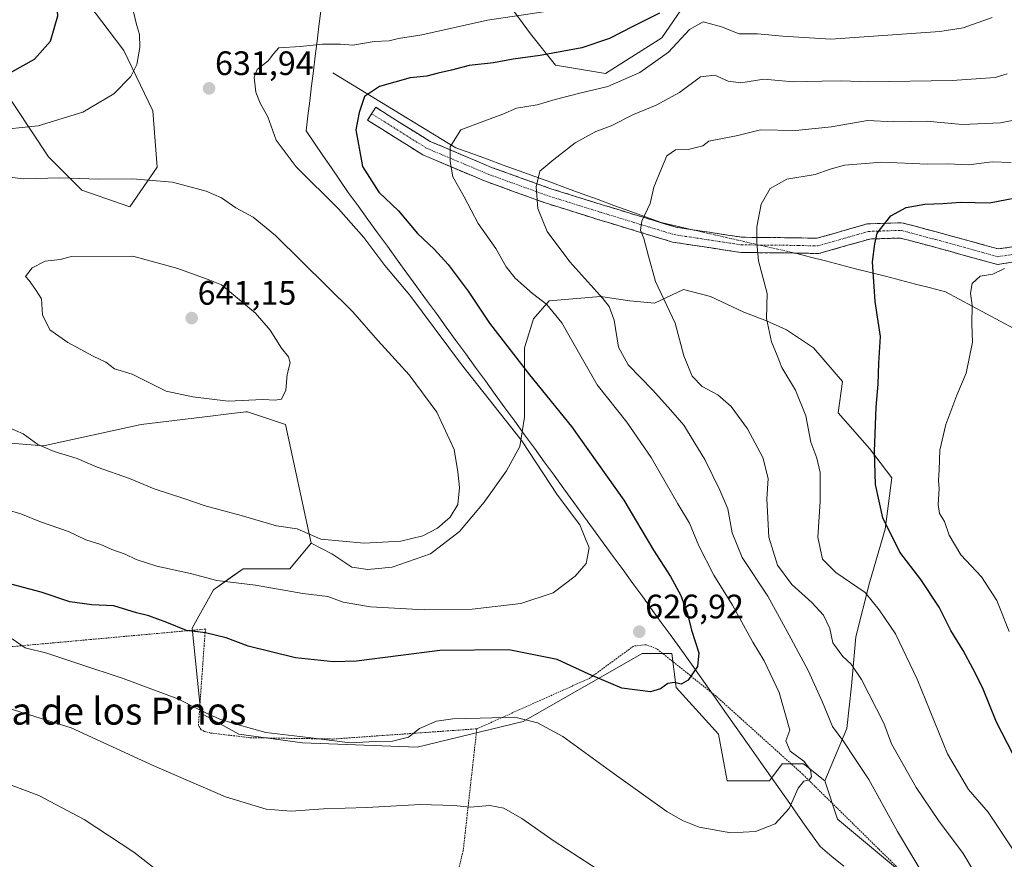
# Model space of a CAD drawing. Units: metres. Extents: x 603652 to 607088, y 4754662 to 4757028.
# Drawn here: x 605646 to 605937, y 4754975 to 4755223 of the extents above; entities that cross this region are included whole.
import ezdxf
from ezdxf.enums import TextEntityAlignment as Align

# ---------------------------------------------------------------- set-up
doc = ezdxf.new("R2010")
doc.units = ezdxf.units.M
doc.header["$MEASUREMENT"] = 0
for name, pattern in [('TRAZO_Y_PUNTO', [1, 0.5, -0.25, 0, -0.25]), ('TRAZOS', [0.75, 0.5, -0.25]), ('TRAZOSX2', [1.5, 1, -0.5])]:
    doc.linetypes.add(name, pattern=pattern)
for name, color, linetype, lineweight in [('Alambrada', 19, 'TRAZOS', 0), ('Arbolado forestal CxS', 92, 'Continuous', 0), ('Camino', 19, 'TRAZOSX2', 0), ('Camino Cxs', 19, 'Continuous', 0), ('Camino eje', 19, 'TRAZO_Y_PUNTO', 0), ('Carátula', 7, 'Continuous', 5), ('Corriente natural lineal', 142, 'Continuous', 13), ('Corriente natural lineal oculto', 19, 'TRAZO_Y_PUNTO', 13), ('Curva de nivel maestra', 36, 'Continuous', 30), ('Curva de nivel normal', 36, 'Continuous', 0), ('Entidad de ámbito territorial', 19, 'Continuous', 0), ('Entidad de ámbito territorial CxS', 92, 'Continuous', 0), ('Pastizal CxS', 92, 'Continuous', 0), ('Prado CxS', 92, 'Continuous', 0), ('Punto de cota en terreno', 7, 'Continuous', 0), ('Rótulo de punto de cota en terreno', 19, 'Continuous', 0), ('Texto cartográfico', 19, 'Continuous', 0)]:
    doc.layers.add(name, color=color, linetype=linetype, lineweight=lineweight)
doc.styles.add('Arial', font='txt', dxfattribs={"height": 0.2})

# ---------------------------------------------------------------- blocks, each defined once
blk = doc.blocks.new('*U151')
at = {"layer": 'Prado CxS', "color": 92, "linetype": 'Continuous', "lineweight": 0}
blk.add_polyline3d([(605605.6257, 4755101.0691, 630.8123), (605653.2697, 4755097.3081, 634.5486), (605682.1067, 4755103.5759, 637.871), (605702.5999, 4755106.0351, 639.3244), (605707.1639, 4755106.5831, 639.466), (605713.0117, 4755107.2849, 639.4446), (605713.4521, 4755107.3377, 639.4431), (605724.7359, 4755103.5757, 639.1094), (605732.2573, 4755068.4719, 633.6476), (605725.9889, 4755060.9499, 630.9267), (605712.1971, 4755060.9501, 630.4388), (605709.1059, 4755058.7425, 629.4958), (605703.4197, 4755054.6813, 627.6395), (605697.1507, 4755043.3973, 624.2228), (605699.6581, 4755018.3231, 619.2634), (605710.9419, 4755012.0543, 618.4453), (605729.7493, 4755009.5473, 618.5756), (605763.6009, 4755008.2931, 617.1711), (605794.9463, 4755015.8145, 618.7952), (605816.4533, 4755028.1037, 624.2349), (605830.0525, 4755035.8745, 625.7993), (605838.8285, 4755035.8745, 625.3922), (605840.0825, 4755025.8449, 624.4123), (605852.6203, 4755012.0533, 622.7176), (605855.1279, 4754998.2623, 621.0569), (605867.6649, 4754998.2625, 620.4414), (605871.4271, 4755003.2773, 620.2572), (605877.6961, 4755003.2773, 619.9758), (605883.9649, 4754998.2623, 619.0007), (605887.7259, 4754986.9783, 618.6511), (605917.8163, 4754961.9041, 614.4873)], dxfattribs=at)
blk = doc.blocks.new('*U187')
at = {"layer": 'Curva de nivel normal', "color": 36, "linetype": 'Continuous', "lineweight": 0}
blk.add_polyline3d([(605937.04, 4755149.68, 595), (605933.66, 4755148.02, 595), (605929.9, 4755147.34, 595), (605927.55, 4755145.2, 595), (605927, 4755142.35, 595), (605927.48, 4755138.71, 595), (605927.45, 4755133.31, 595), (605927.56, 4755127.89, 595), (605925.76, 4755118.71, 595), (605923, 4755112.26, 595), (605919.76, 4755103.54, 595), (605917.98, 4755095.94, 595), (605917.79, 4755090.16, 595), (605917.61, 4755087.17, 595), (605917.81, 4755084.56, 595), (605917.48, 4755079.92, 595), (605917.89, 4755077.25, 595), (605919.36, 4755074.92, 595), (605920.76, 4755070.9, 595), (605924.2, 4755065.03, 595), (605930.3, 4755058.58, 595), (605934.81, 4755051.6, 595), (605938.48, 4755042.46, 595)], dxfattribs=at)
blk = doc.blocks.new('*U193')
at = {"layer": 'Curva de nivel normal', "color": 36, "linetype": 'Continuous', "lineweight": 0}
blk.add_polyline3d([(605939, 4755180.96, 605), (605933.41, 4755181.12, 605), (605926.4, 4755180.32, 605), (605920.23, 4755180.54, 605), (605914.31, 4755180.52, 605), (605900.82, 4755181.11, 605), (605889.84, 4755180.13, 605), (605885.56, 4755179.04, 605), (605881.16, 4755177.44, 605), (605872.77, 4755176.03, 605), (605867.85, 4755173.32, 605), (605865.15, 4755168.65, 605), (605863.92, 4755161.93, 605), (605863.9, 4755157.26, 605), (605864.37, 4755151.93, 605), (605866.94, 4755142.26, 605), (605866.78, 4755134.93, 605), (605868.22, 4755128.02, 605), (605869.92, 4755123.97, 605), (605871.29, 4755120.43, 605), (605875.3, 4755113.75, 605), (605878.39, 4755106.14, 605), (605879.86, 4755098.38, 605), (605881.65, 4755093.66, 605), (605882.65, 4755089.39, 605), (605882.63, 4755080.78, 605), (605881.96, 4755070.26, 605), (605883.33, 4755063.83, 605), (605887.24, 4755059.89, 605), (605895.95, 4755053.96, 605), (605900.09, 4755048.83, 605), (605904.87, 4755041.73, 605), (605911.23, 4755028.38, 605), (605920.25, 4755006.27, 605), (605926.4, 4754995.78, 605), (605932.19, 4754989, 605), (605940.45, 4754976.74, 605)], dxfattribs=at)
blk = doc.blocks.new('*U195')
at = {"layer": 'Curva de nivel normal', "color": 36, "linetype": 'Continuous', "lineweight": 0}
for points in [[(605943.18, 4755194.16, 610), (605935.91, 4755192.65, 610), (605924.61, 4755192.23, 610), (605913.98, 4755193.14, 610), (605904.37, 4755192.96, 610), (605896.64, 4755193.37, 610), (605885.97, 4755191.52, 610), (605875.31, 4755190.46, 610), (605864.97, 4755190.58, 610), (605858.31, 4755188.94, 610), (605849.71, 4755187.31, 610), (605847.92, 4755185.88, 610), (605843.62, 4755184.78, 610), (605839.88, 4755184.73, 610), (605837.34, 4755182.98, 610), (605835.72, 4755179.21, 610), (605833.52, 4755173.66, 610), (605832.44, 4755168.87, 610), (605829.94, 4755163.65, 610), (605829.53, 4755161, 610), (605830.58, 4755158.54, 610), (605831.88, 4755153.26, 610), (605833.97, 4755145.81, 610), (605839.76, 4755133.47, 610), (605842.35, 4755123.81, 610), (605844.78, 4755117.85, 610), (605847.74, 4755114.82, 610), (605852.37, 4755112.32, 610), (605856.29, 4755108.91, 610), (605861.15, 4755102.33, 610), (605865.67, 4755093.86, 610), (605867.29, 4755087.63, 610), (605866.9, 4755081.6, 610), (605867.45, 4755070.31, 610), (605870.06, 4755061.98, 610), (605874.24, 4755056.31, 610), (605880.17, 4755051.02, 610), (605883.56, 4755047.26, 610), (605885.43, 4755043.28, 610), (605886.32, 4755039.1, 610), (605889.3, 4755035.02, 610), (605891.8, 4755032.78, 610), (605894.86, 4755028.26, 610), (605901.38, 4755015.31, 610), (605903.72, 4755009.22, 610), (605910.99, 4754996.3, 610), (605917.55, 4754986.55, 610), (605924.88, 4754976.84, 610), (605931.28, 4754966.13, 610)], [(605694.23, 4754966.13, 610), (605679.89, 4754977.23, 610), (605665.29, 4754986.88, 610), (605651.83, 4754993.94, 610), (605639.2, 4754998.67, 610)]]:
    blk.add_polyline3d(points, dxfattribs=at)
blk = doc.blocks.new('*U200')
at = {"layer": 'Curva de nivel normal', "color": 36, "linetype": 'Continuous', "lineweight": 0}
blk.add_polyline3d([(605643.96, 4755040.25, 620), (605647.81, 4755037.56, 620), (605654.19, 4755035.99, 620), (605663.65, 4755032.82, 620), (605676.81, 4755028.5, 620), (605692.92, 4755022.5, 620), (605699.86, 4755019.03, 620), (605705.28, 4755016.51, 620), (605710.46, 4755014.96, 620), (605718.94, 4755012.58, 620), (605730.57, 4755011.19, 620), (605743.8, 4755009.57, 620), (605751.33, 4755009.91, 620), (605756.3, 4755010.02, 620), (605761.06, 4755011.22, 620), (605764.31, 4755013.73, 620), (605769.31, 4755015.93, 620), (605774.12, 4755016.58, 620), (605782.23, 4755016.77, 620), (605792.46, 4755017.13, 620), (605799.11, 4755015.4, 620), (605806.59, 4755011.41, 620), (605821.76, 4755000.38, 620), (605837.34, 4754989.25, 620), (605842, 4754986.63, 620), (605846.86, 4754984.58, 620), (605856.19, 4754982.98, 620), (605863.53, 4754983.35, 620), (605869.31, 4754985.62, 620), (605873.42, 4754990.17, 620), (605876.11, 4754996.18, 620), (605877.76, 4754998.2, 620), (605879.39, 4754998.55, 620), (605880.03, 4754999.5, 620), (605879.72, 4755001.6, 620), (605877.8, 4755004.08, 620), (605873.75, 4755007.04, 620), (605872.5, 4755010.11, 620), (605873.69, 4755013.31, 620), (605870.51, 4755024.4, 620), (605866.09, 4755033.71, 620), (605862.76, 4755039.25, 620), (605856.74, 4755050.18, 620), (605851.23, 4755059.06, 620), (605846.83, 4755067.74, 620), (605844.01, 4755074.45, 620), (605840.57, 4755080.14, 620), (605832.66, 4755093.79, 620), (605825.55, 4755104.22, 620), (605816.77, 4755115.27, 620), (605812.39, 4755122.84, 620), (605806.31, 4755133.56, 620), (605801.88, 4755139, 620), (605797.68, 4755142.26, 620), (605792.56, 4755146.84, 620), (605789.85, 4755150.18, 620), (605786.82, 4755155.58, 620), (605781.65, 4755162.99, 620), (605777.44, 4755170.82, 620), (605774.09, 4755176.76, 620), (605773.33, 4755181.22, 620), (605773.36, 4755185.6, 620), (605776.54, 4755190.62, 620), (605783.27, 4755193.19, 620), (605788.88, 4755195.24, 620), (605792.94, 4755197.02, 620), (605799.06, 4755198.03, 620), (605804.31, 4755199.6, 620), (605811.64, 4755201.45, 620), (605819.95, 4755203.37, 620), (605829.33, 4755207.52, 620), (605837.86, 4755213.59, 620), (605844.07, 4755220.25, 620), (605848.09, 4755222.54, 620), (605853.47, 4755221.09, 620), (605858.67, 4755218.94, 620), (605864.15, 4755218.94, 620), (605871.64, 4755218.31, 620), (605885.73, 4755217.36, 620), (605917.99, 4755219.71, 620), (605924.89, 4755220.76, 620), (605933.39, 4755223.81, 620)], dxfattribs=at)
blk = doc.blocks.new('*U207')
at = {"layer": 'Curva de nivel normal', "color": 36, "linetype": 'Continuous', "lineweight": 0}
for points in [[(605643.14, 4755019.64, 615), (605661.46, 4755013.96, 615), (605685.79, 4755002.76, 615), (605706.98, 4754993.6, 615), (605719.05, 4754989.97, 615), (605726.36, 4754989.34, 615), (605735.97, 4754990.05, 615), (605748.71, 4754990.44, 615), (605764.55, 4754991.32, 615), (605774.43, 4754991.05, 615), (605779.24, 4754990.55, 615), (605785.01, 4754991.06, 615), (605789.24, 4754990.21, 615), (605794.49, 4754987.22, 615), (605804.08, 4754980.44, 615), (605822.3, 4754968.68, 615)], [(605914.84, 4754967.67, 615), (605905.43, 4754983.29, 615), (605897.01, 4754998.73, 615), (605892.88, 4755004.93, 615), (605889.6, 4755009.85, 615), (605886.29, 4755014.38, 615), (605883.3, 4755021.59, 615), (605879.11, 4755030.91, 615), (605874.06, 4755040.25, 615), (605867.17, 4755052.87, 615), (605859.56, 4755064.25, 615), (605856.59, 4755071.6, 615), (605855.39, 4755078.62, 615), (605852.97, 4755084.19, 615), (605848.56, 4755093.25, 615), (605842.31, 4755103.41, 615), (605838.43, 4755107.9, 615), (605833.2, 4755113.74, 615), (605825.87, 4755121.2, 615), (605823.1, 4755126.44, 615), (605821.79, 4755134.39, 615), (605820.28, 4755138.42, 615), (605818.47, 4755140.82, 615), (605808.71, 4755151.66, 615), (605802.02, 4755160.62, 615), (605799.26, 4755167.38, 615), (605798.74, 4755173.82, 615), (605799.79, 4755178.41, 615), (605804, 4755181.84, 615), (605810.28, 4755186.81, 615), (605816.35, 4755190.11, 615), (605820.85, 4755191.83, 615), (605827.47, 4755195.11, 615), (605834.22, 4755197.94, 615), (605841.12, 4755201.69, 615), (605847.29, 4755206.31, 615), (605851.55, 4755206.73, 615), (605855.42, 4755204.95, 615), (605859.19, 4755204.54, 615), (605865.96, 4755205.57, 615), (605874.68, 4755204.8, 615), (605883.08, 4755205.03, 615), (605888.91, 4755205.08, 615), (605896.94, 4755204.78, 615), (605921.56, 4755205.21, 615), (605934.29, 4755206.08, 615), (605937.8, 4755207.16, 615)]]:
    blk.add_polyline3d(points, dxfattribs=at)
blk = doc.blocks.new('*U212')
at = {"layer": 'Curva de nivel normal', "color": 36, "linetype": 'Continuous', "lineweight": 0}
for points in [[(605806.18, 4755226.3, 630), (605784.38, 4755223.02, 630), (605764.93, 4755218.67, 630), (605758.04, 4755217.56, 630), (605755.29, 4755216.89, 630), (605750.9, 4755216.74, 630), (605744.62, 4755215.66, 630), (605740.97, 4755215.9, 630), (605735.6, 4755215.93, 630), (605729.12, 4755215.25, 630), (605722.75, 4755214.84, 630), (605721.17, 4755213.07, 630), (605719.62, 4755211.02, 630), (605716.33, 4755208.43, 630), (605715.42, 4755206.14, 630), (605715.96, 4755201.74, 630), (605717.22, 4755198.46, 630), (605719.53, 4755194.48, 630), (605721.98, 4755187.57, 630), (605727.82, 4755179.68, 630), (605740.36, 4755167.29, 630), (605747.83, 4755158.78, 630), (605754.04, 4755150.57, 630), (605761.41, 4755141.77, 630), (605776.66, 4755121.31, 630), (605794.53, 4755098.79, 630), (605805.08, 4755082.7, 630), (605811.62, 4755073.92, 630), (605814.4, 4755067.18, 630), (605813.46, 4755062.5, 630), (605810.29, 4755058.76, 630), (605803.73, 4755053.82, 630), (605794.26, 4755050.73, 630), (605779.82, 4755048.99, 630), (605765.74, 4755048.77, 630), (605749.8, 4755049.74, 630), (605741.77, 4755051.12, 630), (605737.26, 4755052.79, 630), (605729.86, 4755053.63, 630), (605715.82, 4755056.07, 630), (605704.45, 4755057.47, 630), (605696.62, 4755059.6, 630), (605686.71, 4755061.76, 630), (605680.59, 4755063.64, 630), (605677.35, 4755065.3, 630), (605673.4, 4755066.69, 630), (605670.14, 4755068.1, 630), (605665.79, 4755069.51, 630), (605660.58, 4755071.93, 630), (605652.4, 4755074.78, 630), (605646.53, 4755077.21, 630), (605638.4, 4755079.59, 630)], [(605638.3, 4755190.43, 630), (605651.62, 4755191.78, 630), (605664.82, 4755195.84, 630), (605674.05, 4755201.26, 630), (605679.03, 4755206.35, 630), (605680.82, 4755209.87, 630), (605681.66, 4755214.93, 630), (605681.55, 4755218.8, 630), (605680.68, 4755221.73, 630), (605679.03, 4755228.8, 630), (605677.32, 4755235.26, 630), (605676.55, 4755241.53, 630), (605674.85, 4755248.62, 630), (605671.27, 4755255.22, 630), (605660.22, 4755278.84, 630), (605637.89, 4755310.84, 630)]]:
    blk.add_polyline3d(points, dxfattribs=at)
blk = doc.blocks.new('*U223')
at = {"layer": 'Curva de nivel maestra', "color": 36, "linetype": 'Continuous', "lineweight": 30}
for points in [[(605835.18, 4755225.07, 625), (605827.46, 4755221.26, 625), (605820.36, 4755217.6, 625), (605812.22, 4755214.84, 625), (605799.91, 4755212.53, 625), (605791.96, 4755211.46, 625), (605786.1, 4755210.44, 625), (605778.92, 4755209.66, 625), (605773.75, 4755208.21, 625), (605769.8, 4755207.38, 625), (605766.5, 4755206.5, 625), (605761.56, 4755205.94, 625), (605752.49, 4755203.44, 625), (605748.04, 4755200.45, 625), (605746.48, 4755195.76, 625), (605745.5, 4755190.63, 625), (605747.46, 4755179.75, 625), (605752.32, 4755172.21, 625), (605758.04, 4755166.72, 625), (605763.69, 4755160.01, 625), (605768.65, 4755155.36, 625), (605772.75, 4755150.81, 625), (605778.62, 4755142.95, 625), (605785, 4755133.5, 625), (605796.76, 4755118.26, 625), (605809.14, 4755102.93, 625), (605824.67, 4755081.26, 625), (605833.35, 4755066.46, 625), (605838.38, 4755058.67, 625), (605841.45, 4755053.06, 625), (605843.39, 4755047.65, 625), (605844.57, 4755042.85, 625), (605846.78, 4755036.07, 625), (605846.4, 4755032.08, 625), (605843.6, 4755028.04, 625), (605841.58, 4755026.9, 625), (605839.64, 4755027.33, 625), (605837.64, 4755027.06, 625), (605835.5, 4755025.48, 625), (605832.5, 4755024.57, 625), (605824.08, 4755025.7, 625), (605814.3, 4755029.83, 625), (605804.92, 4755034.13, 625), (605790.64, 4755037.02, 625), (605770.31, 4755036.76, 625), (605745.64, 4755033.65, 625), (605738.9, 4755033.44, 625), (605727.64, 4755034.64, 625), (605713.64, 4755038.04, 625), (605707.16, 4755040.57, 625), (605701.07, 4755042.06, 625), (605695.5, 4755042.67, 625), (605689.66, 4755045.11, 625), (605684.38, 4755047.03, 625), (605680.66, 4755047.94, 625), (605673.97, 4755050.03, 625), (605667.56, 4755050.28, 625), (605660.99, 4755051.19, 625), (605652.56, 4755053.99, 625), (605641.02, 4755057.07, 625)], [(605643.87, 4755207.72, 625), (605650.55, 4755211.47, 625), (605655.26, 4755216.84, 625), (605657.44, 4755224.27, 625), (605656.73, 4755235.26, 625), (605654.05, 4755248.99, 625), (605651.14, 4755260.68, 625), (605650.48, 4755266.19, 625), (605650.38, 4755270.85, 625), (605642.71, 4755281.15, 625)]]:
    blk.add_polyline3d(points, dxfattribs=at)
blk = doc.blocks.new('*U224')
at = {"layer": 'Curva de nivel maestra', "color": 36, "linetype": 'Continuous', "lineweight": 30}
blk.add_polyline3d([(605939.5, 4755006.31, 600), (605934.69, 4755015.61, 600), (605930.6, 4755025.92, 600), (605927.66, 4755031.49, 600), (605924.82, 4755036.78, 600), (605921.19, 4755042.72, 600), (605917.72, 4755049.61, 600), (605912.31, 4755057.78, 600), (605906.13, 4755065.88, 600), (605901.13, 4755076.04, 600), (605898.92, 4755085.88, 600), (605898.64, 4755095.59, 600), (605899.14, 4755108.7, 600), (605899.78, 4755115.51, 600), (605899.98, 4755121.64, 600), (605900.43, 4755129.6, 600), (605898.87, 4755139.93, 600), (605898.09, 4755151.59, 600), (605898.72, 4755156.93, 600), (605899.42, 4755160.06, 600), (605903.44, 4755165.2, 600), (605907.97, 4755167.63, 600), (605913.54, 4755168.65, 600), (605918.89, 4755168.84, 600), (605924.2, 4755169.22, 600), (605932.64, 4755169.04, 600), (605944.97, 4755171.42, 600)], dxfattribs=at)
blk = doc.blocks.new('5PATER')
at = {"layer": 'Carátula', "linetype": 'Continuous', "lineweight": 5}
h = blk.add_hatch(color=250, dxfattribs=at)
edge = h.paths.add_edge_path()
edge.add_ellipse((0, 0.01), major_axis=(-1.33, -1.34), ratio=0.999422, start_angle=0, end_angle=360)

msp = doc.modelspace()

# ---------------------------------------------------------------- linework, layer by layer
at = {"layer": 'Alambrada', "color": 19, "linetype": 'TRAZOS', "lineweight": 0}
for points in [[(605781.21, 4755013.67, 618.21), (605738.79, 4755010.65, 619.9), (605714.22, 4755011.05, 619.15), (605702.61, 4755012.42, 618.56), (605700.76, 4755012.9, 618.51), (605699.78, 4755013.39, 618.52), (605699, 4755014.66, 618.7), (605700.96, 4755042.25, 625.1), (605701.16, 4755043.13, 625.35), (605639.92, 4755037.59, 618.92), (605636.4, 4755013.4, 612.96), (605631.81, 4754986.49, 606.87), (605627.72, 4754978.79, 605.1), (605621.38, 4754968.75, 602.07)], [(605913.7, 4754964.58, 615.71), (605877.43, 4755000.28, 619.91), (605851.89, 4755023.3, 624.05), (605834.34, 4755037.34, 626.15), (605831.22, 4755038.51, 626.4), (605827.51, 4755038.12, 626.63), (605814.45, 4755028.57, 624.58), (605781.21, 4755013.67, 618.21)], [(605781.21, 4755013.67, 618.21), (605777.2, 4754977.69, 612.38), (605771.05, 4754953.11, 606.11), (605764.32, 4754928.35, 602.1), (605762.93, 4754919.03, 600.95)]]:
    msp.add_polyline3d(points, dxfattribs=at)
at = {"layer": 'Arbolado forestal CxS', "color": 92, "linetype": 'Continuous', "lineweight": 0}
for points in [[(605639.96, 4755204.84, 626.69), (605654.74, 4755182.66, 634.14), (605664.6, 4755172.81, 636.8), (605678.76, 4755167.88, 637.9), (605686.77, 4755179.58, 634.98), (605685.54, 4755196.21, 632.29), (605676.92, 4755214.08, 629.73), (605662.13, 4755233.79, 626.93)], [(605662.13, 4755233.79, 626.93), (605676.92, 4755214.08, 629.73), (605685.54, 4755196.21, 632.29), (605686.77, 4755179.58, 634.98), (605678.76, 4755167.88, 637.9), (605678.76, 4755167.88, 637.9), (605664.6, 4755172.81, 636.8), (605654.74, 4755182.66, 634.14), (605639.96, 4755204.84, 626.69)], [(605639.96, 4755204.84, 626.69), (605654.74, 4755182.66, 634.14), (605664.6, 4755172.81, 636.8), (605678.76, 4755167.88, 637.9), (605686.77, 4755179.58, 634.98), (605685.54, 4755196.21, 632.29), (605676.92, 4755214.08, 629.73), (605662.13, 4755233.79, 626.93)], [(605639.96, 4755204.84, 626.69), (605654.74, 4755182.66, 634.14), (605664.6, 4755172.81, 636.8), (605678.76, 4755167.88, 637.9), (605686.77, 4755179.58, 634.98), (605685.54, 4755196.21, 632.29), (605676.92, 4755214.08, 629.73), (605662.13, 4755233.79, 626.93)], [(605790.26, 4755228.24, 630.09), (605797.03, 4755219, 626.24), (605804.43, 4755209.76, 621.98), (605819.21, 4755207.3, 619.84), (605835.84, 4755217.77, 620.2), (605843.85, 4755229.47, 621.59)], [(605843.85, 4755229.47, 621.59), (605835.84, 4755217.77, 620.2), (605819.21, 4755207.3, 619.84), (605804.43, 4755209.76, 621.98), (605797.03, 4755219, 626.24), (605790.26, 4755228.24, 630.09)], [(605790.26, 4755228.24, 630.09), (605797.03, 4755219, 626.24), (605804.43, 4755209.76, 621.98), (605819.21, 4755207.3, 619.84), (605835.84, 4755217.77, 620.2), (605843.85, 4755229.47, 621.59)], [(605790.26, 4755228.24, 630.09), (605797.03, 4755219, 626.24), (605804.43, 4755209.76, 621.98), (605819.21, 4755207.3, 619.84), (605835.84, 4755217.77, 620.2), (605843.85, 4755229.47, 621.59)], [(605345.48, 4755094.78, 581.01), (605369.28, 4755070.98, 587.04), (605378.06, 4755055.94, 591.36), (605410.65, 4755020.84, 600.95), (605434.48, 4755012.06, 604.77), (605448.27, 4755068.48, 610.31), (605459.55, 4755122.39, 612.14), (605474.6, 4755146.21, 614.76), (605531.71, 4755171.72, 626.88), (605532.61, 4755172.12, 627.03), (605533.53, 4755172.54, 627.24), (605537.45, 4755170.19, 628.03), (605539.8, 4755168.77, 628.47), (605552.34, 4755142.45, 629.44), (605577.41, 4755129.91, 631.84), (605605.63, 4755101.07, 630.81), (605653.27, 4755097.31, 634.55), (605682.11, 4755103.58, 637.87), (605702.6, 4755106.04, 639.32), (605707.16, 4755106.58, 639.47), (605713.01, 4755107.28, 639.44), (605713.45, 4755107.34, 639.44), (605724.74, 4755103.58, 639.11), (605732.26, 4755068.47, 633.65)], [(605917.82, 4754961.9, 614.49), (605887.73, 4754986.98, 618.65), (605883.96, 4754998.26, 619), (605890.53, 4755013.77, 613.78), (605891.86, 4755026.34, 611.17), (605893.18, 4755040.89, 608.4), (605897.15, 4755056.76, 604.44), (605901.78, 4755072.64, 599.98), (605903.76, 4755087.85, 597.69), (605897.15, 4755096.45, 599.69), (605887.89, 4755107.03, 602.39), (605889.21, 4755116.29, 601.87), (605880.61, 4755126.22, 603.13), (605872.67, 4755131.51, 603.6), (605866.72, 4755134.15, 604.66), (605860.11, 4755136.8, 605.86), (605850.18, 4755141.43, 607.08), (605842.25, 4755143.41, 608.3), (605833.65, 4755139.45, 610.67), (605826.37, 4755140.11, 612.08), (605817.77, 4755141.43, 615.18), (605802.56, 4755140.11, 619.84), (605797.93, 4755134.82, 621.75), (605795.28, 4755126.22, 623.95), (605795.28, 4755114.97, 626.37), (605795.28, 4755105.71, 628.41), (605793.96, 4755097.11, 630.7), (605789.99, 4755089.84, 632.54), (605783.38, 4755080.58, 633.41), (605776.1, 4755071.98, 633.5), (605767.5, 4755065.36, 632.98), (605756.26, 4755061.39, 632.07), (605748.98, 4755060.73, 631.73), (605744.35, 4755061.39, 631.98), (605738.4, 4755065.36, 632.96), (605732.26, 4755068.47, 633.65), (605724.74, 4755103.58, 639.11), (605713.45, 4755107.34, 639.44), (605713.01, 4755107.28, 639.44), (605707.16, 4755106.58, 639.47), (605702.6, 4755106.04, 639.32), (605682.11, 4755103.58, 637.87), (605653.27, 4755097.31, 634.55), (605605.63, 4755101.07, 630.81)], [(605732.26, 4755068.47, 633.65), (605738.4, 4755065.36, 632.96), (605744.35, 4755061.39, 631.98), (605748.98, 4755060.73, 631.73), (605756.26, 4755061.39, 632.07), (605767.5, 4755065.36, 632.98), (605776.1, 4755071.98, 633.5), (605783.38, 4755080.58, 633.41), (605789.99, 4755089.84, 632.54), (605793.96, 4755097.11, 630.7), (605795.28, 4755105.71, 628.41), (605795.28, 4755114.97, 626.37), (605795.28, 4755126.22, 623.95), (605797.93, 4755134.82, 621.75), (605802.56, 4755140.11, 619.84), (605817.77, 4755141.43, 615.18), (605826.37, 4755140.11, 612.08), (605833.65, 4755139.45, 610.67), (605842.25, 4755143.41, 608.3), (605850.18, 4755141.43, 607.08), (605860.11, 4755136.8, 605.86), (605866.72, 4755134.15, 604.66), (605872.67, 4755131.51, 603.6), (605880.61, 4755126.22, 603.13), (605889.21, 4755116.29, 601.87), (605887.89, 4755107.03, 602.39), (605897.15, 4755096.45, 599.69), (605903.76, 4755087.85, 597.69), (605901.78, 4755072.64, 599.98), (605897.15, 4755056.76, 604.44), (605893.18, 4755040.89, 608.4), (605891.86, 4755026.34, 611.17), (605890.53, 4755013.77, 613.78), (605883.96, 4754998.26, 619)], [(605883.96, 4754998.26, 619), (605887.73, 4754986.98, 618.65), (605917.82, 4754961.9, 614.49)]]:
    msp.add_polyline3d(points, dxfattribs=at)
at = {"layer": 'Camino', "color": 19, "linetype": 'TRAZOSX2', "lineweight": 0}
for points in [[(605750.15, 4755195.37), (605751.35, 4755197.27), (605767.39, 4755187.21), (605785.58, 4755179.52), (605803.1, 4755173.21), (605818.28, 4755168.46), (605840.03, 4755161.85), (605859.55, 4755158.88), (605876.24, 4755158.72), (605881.63, 4755158.57), (605896.48, 4755162.84), (605906.78, 4755163.18), (605917.27, 4755160.39), (605935.23, 4755155.43), (605947.2, 4755157.25), (605968.37, 4755162.47), (605982.67, 4755166), (605998.37, 4755162.06), (606015.54, 4755151.53), (606045.32, 4755130.83), (606062.76, 4755117.71), (606077.55, 4755103.71), (606090.33, 4755093.3), (606092.87, 4755091.3)], [(605948.07, 4755152.83), (605934.96, 4755150.84), (605916.09, 4755156.05), (605906.26, 4755158.66), (605897.19, 4755158.36), (605882.2, 4755154.05), (605876.16, 4755154.22), (605859.19, 4755154.38), (605839.03, 4755157.45), (605816.96, 4755164.16), (605801.66, 4755168.94), (605783.94, 4755175.33), (605765.3, 4755183.2), (605748.95, 4755193.46), (605750.15, 4755195.37)]]:
    msp.add_lwpolyline(points, dxfattribs=at)
at = {"layer": 'Camino Cxs', "color": 19, "linetype": 'Continuous', "lineweight": 0}
msp.add_polyline3d([(605939.33, 4755151.51, 594.69), (605934.96, 4755150.84, 595), (605930.24, 4755152.14, 595.53), (605925.52, 4755153.44, 596.16), (605920.81, 4755154.75, 596.74), (605916.09, 4755156.05, 597.24), (605912.82, 4755156.92, 597.72), (605909.54, 4755157.79, 598.27), (605906.26, 4755158.66, 598.83), (605901.73, 4755158.51, 599.46), (605897.19, 4755158.36, 600.08), (605893.44, 4755157.28, 600.52), (605889.69, 4755156.21, 601.09), (605885.95, 4755155.13, 601.73), (605882.2, 4755154.05, 602.27), (605879.18, 4755154.14, 602.69), (605876.16, 4755154.22, 603.12), (605871.91, 4755154.26, 603.73), (605867.67, 4755154.3, 604.39), (605863.43, 4755154.34, 604.99), (605859.19, 4755154.38, 605.56), (605855.16, 4755155, 606.16), (605851.13, 4755155.61, 606.85), (605847.09, 4755156.22, 607.49), (605843.06, 4755156.83, 608.04), (605839.03, 4755157.45, 608.6), (605834.61, 4755158.79, 609.24), (605830.2, 4755160.13, 610.01), (605825.78, 4755161.48, 610.88), (605821.37, 4755162.82, 611.67), (605816.96, 4755164.16, 612.03), (605813.13, 4755165.36, 612.64), (605809.31, 4755166.55, 613.22), (605805.49, 4755167.75, 613.74), (605801.66, 4755168.94, 614.3), (605797.23, 4755170.54, 615.12), (605792.8, 4755172.14, 616.06), (605788.37, 4755173.73, 616.89), (605783.94, 4755175.33, 617.91), (605780.21, 4755176.91, 618.75), (605776.48, 4755178.48, 619.44), (605772.76, 4755180.05, 620.01), (605769.03, 4755181.63, 620.68), (605765.3, 4755183.2, 621.32), (605761.21, 4755185.77, 621.95), (605757.13, 4755188.33, 622.92), (605753.04, 4755190.9, 623.71), (605748.95, 4755193.46, 624.46), (605751.35, 4755197.27, 624.06), (605755.36, 4755194.76, 623.4), (605759.37, 4755192.24, 622.63), (605763.38, 4755189.72, 621.8), (605767.39, 4755187.21, 621.1), (605771.93, 4755185.29, 620.18), (605776.48, 4755183.37, 619.11), (605781.03, 4755181.44, 618.45), (605785.58, 4755179.52, 617.51), (605789.96, 4755177.94, 616.5), (605794.34, 4755176.37, 615.68), (605798.72, 4755174.79, 614.85), (605803.1, 4755173.21, 614.07), (605806.89, 4755172.02, 613.59), (605810.69, 4755170.84, 612.92), (605814.49, 4755169.65, 612.36), (605818.28, 4755168.46, 611.85), (605822.63, 4755167.14, 611.38), (605826.98, 4755165.82, 610.73), (605831.33, 4755164.49, 609.87), (605835.68, 4755163.17, 609.02), (605840.03, 4755161.85, 608.31), (605844.91, 4755161.1, 607.74), (605849.79, 4755160.36, 607.13), (605854.67, 4755159.62, 606.37), (605859.55, 4755158.88, 605.59), (605863.72, 4755158.84, 604.95), (605867.9, 4755158.8, 604.27), (605872.07, 4755158.76, 603.5), (605876.24, 4755158.72, 602.87), (605878.93, 4755158.65, 602.51), (605881.63, 4755158.57, 602.14), (605885.34, 4755159.64, 601.76), (605889.06, 4755160.71, 601.25), (605892.77, 4755161.77, 600.81), (605896.48, 4755162.84, 600.56), (605899.91, 4755162.95, 600.08), (605903.35, 4755163.06, 599.63), (605906.78, 4755163.18, 599.21), (605910.27, 4755162.25, 598.76), (605913.77, 4755161.32, 598.17), (605917.27, 4755160.39, 597.61), (605921.76, 4755159.15, 597.25), (605926.25, 4755157.91, 596.7), (605930.74, 4755156.67, 596.1), (605935.23, 4755155.43, 595.48), (605939.22, 4755156.04, 595.21)], dxfattribs=at)
at = {"layer": 'Camino eje', "color": 19, "linetype": 'TRAZO_Y_PUNTO', "lineweight": 0}
msp.add_lwpolyline([(605750.15, 4755195.37), (605766.34, 4755185.21), (605784.76, 4755177.43), (605802.38, 4755171.08), (605817.62, 4755166.31), (605839.53, 4755159.65), (605859.37, 4755156.63), (605876.2, 4755156.47), (605881.91, 4755156.31), (605896.84, 4755160.6), (605906.52, 4755160.92), (605916.68, 4755158.22), (605935.09, 4755153.14), (605947.64, 4755155.04), (605968.91, 4755160.28), (605982.67, 4755163.68), (605997.48, 4755159.96), (606014.31, 4755149.65), (606044, 4755129.01), (606061.3, 4755115.99), (606076.06, 4755102.02), (606088.92, 4755091.54), (606094.46, 4755087.18)], dxfattribs=at)
at = {"layer": 'Corriente natural lineal', "color": 142, "linetype": 'Continuous', "lineweight": 13}
for points in [[(605738.74, 4755207.43, 627.15), (605742.77, 4755204.97, 626.31), (605746.8, 4755202.52, 625.43), (605750.84, 4755200.06, 624.37), (605754.87, 4755197.6, 623.59), (605758.9, 4755195.15, 622.88), (605762.93, 4755192.69, 622.1), (605766.97, 4755190.23, 621.33), (605771, 4755187.78, 620.52), (605775.03, 4755185.32, 619.55), (605779.7, 4755183.62, 618.62), (605784.36, 4755181.92, 617.78), (605789.03, 4755180.22, 616.82), (605793.69, 4755178.52, 615.76), (605798.36, 4755176.82, 614.99), (605803.03, 4755175.12, 614.21), (605807.69, 4755173.41, 613.48), (605812.36, 4755171.71, 612.66), (605817.03, 4755170.01, 612.01), (605821.69, 4755168.31, 611.48), (605826.36, 4755166.61, 610.85), (605831.02, 4755164.91, 609.97), (605835.69, 4755163.21, 609.02), (605840.29, 4755162.16, 608.26), (605844.88, 4755161.11, 607.74)], [(605874.96, 4755154.23, 603.29), (605875.37, 4755154.14, 603.24), (605879.79, 4755153.01, 602.65), (605884.22, 4755151.87, 602.05), (605888.64, 4755150.74, 601.39), (605893.06, 4755149.6, 600.71), (605897.49, 4755148.47, 600.03), (605901.91, 4755147.34, 599.32), (605906.33, 4755146.2, 598.55), (605910.75, 4755145.07, 597.72), (605915.18, 4755143.93, 596.79), (605919.6, 4755142.8, 596.14), (605923.63, 4755140.63, 595.51), (605927.67, 4755138.45, 594.82), (605931.7, 4755136.28, 594), (605935.74, 4755134.1, 593.11), (605939.77, 4755131.93, 592.09), (605943.81, 4755129.75, 591.04), (605947.84, 4755127.58, 590.21), (605951.88, 4755125.4, 589.16), (605955.91, 4755123.23, 588.52)]]:
    msp.add_polyline3d(points, dxfattribs=at)
at = {"layer": 'Corriente natural lineal oculto', "color": 19, "linetype": 'TRAZO_Y_PUNTO', "lineweight": 13}
msp.add_polyline3d([(605844.88, 4755161.11, 607.74), (605849.18, 4755160.13, 607.2), (605853.48, 4755159.14, 606.55), (605857.78, 4755158.16, 605.84), (605862.07, 4755157.18, 605.19), (605866.37, 4755156.2, 604.57), (605870.67, 4755155.22, 603.88), (605874.96, 4755154.23, 603.29)], dxfattribs=at)
at = {"layer": 'Curva de nivel normal', "color": 36, "linetype": 'Continuous', "lineweight": 0}
for points in [[(605747.95, 4755068.5, 635), (605758.8, 4755069.12, 635), (605765.31, 4755070.7, 635), (605769.64, 4755072.95, 635), (605773.36, 4755076.18, 635), (605775.64, 4755079.98, 635), (605776.07, 4755084.98, 635), (605775.59, 4755089.57, 635), (605774.56, 4755096.21, 635), (605769.39, 4755107.19, 635), (605761.27, 4755118.25, 635), (605751.97, 4755128.43, 635), (605744.58, 4755136.84, 635), (605721.78, 4755159.38, 635), (605715.16, 4755164.78, 635), (605710.01, 4755167.56, 635), (605705.81, 4755170.51, 635), (605701.25, 4755172.53, 635), (605691.31, 4755175.18, 635), (605679.48, 4755176.16, 635), (605669.5, 4755176.02, 635), (605658.06, 4755176.4, 635), (605647.31, 4755176.14, 635), (605635.86, 4755177.48, 635)], [(605707.79, 4755110.45, 640), (605718.06, 4755111, 640), (605721.66, 4755110.74, 640), (605723.54, 4755111.1, 640), (605724.8, 4755113.72, 640), (605725.24, 4755118.29, 640), (605726.12, 4755121.74, 640), (605725.64, 4755123.59, 640), (605723.5, 4755126.12, 640), (605720.16, 4755131.45, 640), (605715.82, 4755136.44, 640), (605705.82, 4755144.78, 640), (605702.37, 4755146.16, 640), (605692.92, 4755149.65, 640), (605679.64, 4755153.26, 640), (605661.47, 4755153.17, 640), (605658.19, 4755152.31, 640), (605653.78, 4755151.8, 640), (605649.89, 4755149.86, 640), (605647.88, 4755147.3, 640), (605649, 4755146.11, 640), (605650.86, 4755143.49, 640), (605652.64, 4755140.7, 640), (605652.92, 4755135.94, 640), (605655.11, 4755131.52, 640), (605660.38, 4755127.8, 640), (605667.95, 4755123.77, 640), (605671.62, 4755122.01, 640), (605674.17, 4755119.98, 640), (605679.43, 4755118.39, 640), (605689.48, 4755113.44, 640), (605697.32, 4755111.7, 640), (605707.79, 4755110.45, 640)], [(605642.72, 4755102.76, 635), (605647.25, 4755100.86, 635), (605651.6, 4755097.7, 635), (605656.36, 4755095.58, 635), (605663.17, 4755093.52, 635), (605669.05, 4755091, 635), (605678.65, 4755087.61, 635), (605685.95, 4755084.57, 635), (605694.7, 4755081.72, 635), (605701.02, 4755079.52, 635), (605711.58, 4755076.7, 635), (605722.1, 4755073.66, 635), (605728.12, 4755072.72, 635), (605735.19, 4755069.74, 635), (605747.95, 4755068.5, 635)]]:
    msp.add_polyline3d(points, dxfattribs=at)
at = {"layer": 'Entidad de ámbito territorial', "color": 19, "linetype": 'Continuous', "lineweight": 0}
msp.add_polyline3d([(605735.13, 4755225.67, 632.43), (605734.59, 4755221.25, 631.25), (605734.05, 4755216.84, 630.16), (605733.51, 4755212.42, 628.98), (605732.96, 4755208, 627.89), (605732.42, 4755203.58, 627.05), (605731.88, 4755199.16, 626.64), (605731.34, 4755194.75, 627.35), (605730.8, 4755190.33, 627.79), (605733.29, 4755186.69, 627.41), (605735.78, 4755183.05, 627.1), (605738.26, 4755179.4, 627.09), (605740.75, 4755175.76, 627.3), (605743.24, 4755172.12, 627.69), (605746.13, 4755168.14, 627.99), (605749.02, 4755164.17, 628.13), (605751.92, 4755160.19, 628.43), (605754.81, 4755156.21, 628.43), (605757.7, 4755152.24, 628.46), (605760.59, 4755148.26, 628.59), (605763.49, 4755144.28, 628.97), (605766.38, 4755140.31, 628.91), (605769.27, 4755136.33, 628.77), (605772.16, 4755132.35, 628.68), (605775.05, 4755128.38, 628.57), (605777.95, 4755124.4, 628.65), (605780.84, 4755120.42, 628.67), (605783.73, 4755116.45, 628.8), (605786.62, 4755112.47, 628.84), (605789.52, 4755108.49, 629.12), (605792.41, 4755104.52, 629.23), (605795.3, 4755100.54, 629.4), (605798.21, 4755096.55, 629.44), (605801.12, 4755092.55, 629.29), (605804.03, 4755088.56, 629.42), (605806.94, 4755084.57, 629.1), (605809.85, 4755080.57, 629.16), (605812.76, 4755076.58, 629.19), (605815.66, 4755072.59, 629.09), (605818.57, 4755068.6, 629.07), (605821.48, 4755064.6, 628.71), (605824.39, 4755060.61, 628.43), (605827.3, 4755056.62, 628.16), (605830.21, 4755052.62, 627.88), (605833.12, 4755048.63, 627.2), (605835.7, 4755045.09, 626.62), (605838.28, 4755041.54, 626.16), (605840.38, 4755038.66, 625.84), (605842.48, 4755035.78, 625.45), (605845.31, 4755031.77, 625.03), (605848.14, 4755027.75, 624.53), (605850.97, 4755023.74, 624.16), (605853.8, 4755019.73, 623.59), (605856.63, 4755015.72, 623.11), (605859.47, 4755011.7, 622.67), (605862.3, 4755007.69, 622.03), (605865.13, 4755003.68, 621.04), (605867.96, 4754999.67, 620.64), (605870.79, 4754995.65, 620.32), (605873.62, 4754991.64, 620.01), (605875.87, 4754988.45, 619.8), (605878.12, 4754985.25, 619.52), (605880.37, 4754982.05, 619.24), (605882.62, 4754978.86, 619.01), (605886.1, 4754975.97, 618.65), (605889.58, 4754973.09, 618.33)], dxfattribs=at)
at = {"layer": 'Entidad de ámbito territorial CxS', "color": 92, "linetype": 'Continuous', "lineweight": 0}
msp.add_polyline3d([(605735.13, 4755225.67, 632.43), (605734.59, 4755221.25, 631.25), (605734.05, 4755216.84, 630.16), (605733.51, 4755212.42, 628.98), (605732.96, 4755208, 627.89), (605732.42, 4755203.58, 627.05), (605731.88, 4755199.16, 626.64), (605731.34, 4755194.75, 627.35), (605730.8, 4755190.33, 627.79), (605733.29, 4755186.69, 627.41), (605735.78, 4755183.05, 627.1), (605738.26, 4755179.4, 627.09), (605740.75, 4755175.76, 627.3), (605743.24, 4755172.12, 627.69), (605746.13, 4755168.14, 627.99), (605749.02, 4755164.17, 628.13), (605751.92, 4755160.19, 628.43), (605754.81, 4755156.21, 628.43), (605757.7, 4755152.24, 628.46), (605760.59, 4755148.26, 628.59), (605763.49, 4755144.28, 628.97), (605766.38, 4755140.31, 628.91), (605769.27, 4755136.33, 628.77), (605772.16, 4755132.35, 628.68), (605775.05, 4755128.38, 628.57), (605777.95, 4755124.4, 628.65), (605780.84, 4755120.42, 628.67), (605783.73, 4755116.45, 628.8), (605786.62, 4755112.47, 628.84), (605789.52, 4755108.49, 629.12), (605792.41, 4755104.52, 629.23), (605795.3, 4755100.54, 629.4), (605798.21, 4755096.55, 629.44), (605801.12, 4755092.55, 629.29), (605804.03, 4755088.56, 629.42), (605806.94, 4755084.57, 629.1), (605809.85, 4755080.57, 629.16), (605812.76, 4755076.58, 629.19), (605815.66, 4755072.59, 629.09), (605818.57, 4755068.6, 629.07), (605821.48, 4755064.6, 628.71), (605824.39, 4755060.61, 628.43), (605827.3, 4755056.62, 628.16), (605830.21, 4755052.62, 627.88), (605833.12, 4755048.63, 627.2), (605835.7, 4755045.09, 626.62), (605838.28, 4755041.54, 626.16), (605840.38, 4755038.66, 625.84), (605842.48, 4755035.78, 625.45), (605845.31, 4755031.77, 625.03), (605848.14, 4755027.75, 624.53), (605850.97, 4755023.74, 624.16), (605853.8, 4755019.73, 623.59), (605856.63, 4755015.72, 623.11), (605859.47, 4755011.7, 622.67), (605862.3, 4755007.69, 622.03), (605865.13, 4755003.68, 621.04), (605867.96, 4754999.67, 620.64), (605870.79, 4754995.65, 620.32), (605873.62, 4754991.64, 620.01), (605875.87, 4754988.45, 619.8), (605878.12, 4754985.25, 619.52), (605880.37, 4754982.05, 619.24), (605882.62, 4754978.86, 619.01), (605886.1, 4754975.97, 618.65), (605889.58, 4754973.09, 618.33)], dxfattribs=at)
at = {"layer": 'Pastizal CxS', "color": 92, "linetype": 'Continuous', "lineweight": 0}
msp.add_polyline3d([(605855.13, 4754998.26, 621.06), (605852.62, 4755012.05, 622.72), (605840.08, 4755025.84, 624.41), (605838.83, 4755035.87, 625.39), (605830.05, 4755035.87, 625.8), (605816.45, 4755028.1, 624.23), (605794.95, 4755015.81, 618.8), (605763.6, 4755008.29, 617.17), (605729.75, 4755009.55, 618.58), (605710.94, 4755012.05, 618.45), (605699.66, 4755018.32, 619.26), (605697.15, 4755043.4, 624.22), (605703.42, 4755054.68, 627.64), (605709.11, 4755058.74, 629.5), (605712.2, 4755060.95, 630.44), (605725.99, 4755060.95, 630.93), (605732.26, 4755068.47, 633.65), (605738.4, 4755065.36, 632.96), (605744.35, 4755061.39, 631.98), (605748.98, 4755060.73, 631.73), (605756.26, 4755061.39, 632.07), (605767.5, 4755065.36, 632.98), (605776.1, 4755071.98, 633.5), (605783.38, 4755080.58, 633.41), (605789.99, 4755089.84, 632.54), (605793.96, 4755097.11, 630.7), (605795.28, 4755105.71, 628.41), (605795.28, 4755114.97, 626.37), (605795.28, 4755126.22, 623.95), (605797.93, 4755134.82, 621.75), (605802.56, 4755140.11, 619.84), (605817.77, 4755141.43, 615.18), (605826.37, 4755140.11, 612.08), (605833.65, 4755139.45, 610.67), (605842.25, 4755143.41, 608.3), (605850.18, 4755141.43, 607.08), (605860.11, 4755136.8, 605.86), (605866.72, 4755134.15, 604.66), (605872.67, 4755131.51, 603.6), (605880.61, 4755126.22, 603.13), (605889.21, 4755116.29, 601.87), (605887.89, 4755107.03, 602.39), (605897.15, 4755096.45, 599.69), (605903.76, 4755087.85, 597.69), (605901.78, 4755072.64, 599.98), (605897.15, 4755056.76, 604.44), (605893.18, 4755040.89, 608.4), (605891.86, 4755026.34, 611.17), (605890.53, 4755013.77, 613.78), (605883.96, 4754998.26, 619), (605877.7, 4755003.28, 619.98), (605871.43, 4755003.28, 620.26), (605867.66, 4754998.26, 620.44), (605855.13, 4754998.26, 621.06)], close=True, dxfattribs=at)
for points in [[(605732.26, 4755068.47, 633.65), (605738.4, 4755065.36, 632.96), (605744.35, 4755061.39, 631.98), (605748.98, 4755060.73, 631.73), (605756.26, 4755061.39, 632.07), (605767.5, 4755065.36, 632.98), (605776.1, 4755071.98, 633.5), (605783.38, 4755080.58, 633.41), (605789.99, 4755089.84, 632.54), (605793.96, 4755097.11, 630.7), (605795.28, 4755105.71, 628.41), (605795.28, 4755114.97, 626.37), (605795.28, 4755126.22, 623.95), (605797.93, 4755134.82, 621.75), (605802.56, 4755140.11, 619.84), (605817.77, 4755141.43, 615.18), (605826.37, 4755140.11, 612.08), (605833.65, 4755139.45, 610.67), (605842.25, 4755143.41, 608.3), (605850.18, 4755141.43, 607.08), (605860.11, 4755136.8, 605.86), (605866.72, 4755134.15, 604.66), (605872.67, 4755131.51, 603.6), (605880.61, 4755126.22, 603.13), (605889.21, 4755116.29, 601.87), (605887.89, 4755107.03, 602.39), (605897.15, 4755096.45, 599.69), (605903.76, 4755087.85, 597.69), (605901.78, 4755072.64, 599.98), (605897.15, 4755056.76, 604.44), (605893.18, 4755040.89, 608.4), (605891.86, 4755026.34, 611.17), (605890.53, 4755013.77, 613.78), (605883.96, 4754998.26, 619)], [(605732.26, 4755068.47, 633.65), (605725.99, 4755060.95, 630.93), (605712.2, 4755060.95, 630.44), (605709.11, 4755058.74, 629.5), (605703.42, 4755054.68, 627.64), (605697.15, 4755043.4, 624.22), (605699.66, 4755018.32, 619.26), (605710.94, 4755012.05, 618.45), (605729.75, 4755009.55, 618.58), (605763.6, 4755008.29, 617.17), (605794.95, 4755015.81, 618.8), (605816.45, 4755028.1, 624.23), (605830.05, 4755035.87, 625.8), (605838.83, 4755035.87, 625.39), (605840.08, 4755025.84, 624.41), (605852.62, 4755012.05, 622.72), (605855.13, 4754998.26, 621.06), (605867.66, 4754998.26, 620.44), (605871.43, 4755003.28, 620.26), (605877.7, 4755003.28, 619.98), (605883.96, 4754998.26, 619)]]:
    msp.add_polyline3d(points, dxfattribs=at)
at = {"layer": 'Prado CxS', "color": 92, "linetype": 'Continuous', "lineweight": 0}
for points in [[(605345.48, 4755094.78, 581.01), (605369.28, 4755070.98, 587.04), (605378.06, 4755055.94, 591.36), (605410.65, 4755020.84, 600.95), (605434.48, 4755012.06, 604.77), (605448.27, 4755068.48, 610.31), (605459.55, 4755122.39, 612.14), (605474.6, 4755146.21, 614.76), (605531.71, 4755171.72, 626.88), (605532.61, 4755172.12, 627.03), (605533.53, 4755172.54, 627.24), (605537.45, 4755170.19, 628.03), (605539.8, 4755168.77, 628.47), (605552.34, 4755142.45, 629.44), (605577.41, 4755129.91, 631.84), (605605.63, 4755101.07, 630.81), (605653.27, 4755097.31, 634.55), (605682.11, 4755103.58, 637.87), (605702.6, 4755106.04, 639.32), (605707.16, 4755106.58, 639.47), (605713.01, 4755107.28, 639.44), (605713.45, 4755107.34, 639.44), (605724.74, 4755103.58, 639.11), (605732.26, 4755068.47, 633.65)], [(605732.26, 4755068.47, 633.65), (605725.99, 4755060.95, 630.93), (605712.2, 4755060.95, 630.44), (605709.11, 4755058.74, 629.5), (605703.42, 4755054.68, 627.64), (605697.15, 4755043.4, 624.22), (605699.66, 4755018.32, 619.26), (605710.94, 4755012.05, 618.45), (605729.75, 4755009.55, 618.58), (605763.6, 4755008.29, 617.17), (605794.95, 4755015.81, 618.8), (605816.45, 4755028.1, 624.23), (605830.05, 4755035.87, 625.8), (605838.83, 4755035.87, 625.39), (605840.08, 4755025.84, 624.41), (605852.62, 4755012.05, 622.72), (605855.13, 4754998.26, 621.06), (605867.66, 4754998.26, 620.44), (605871.43, 4755003.28, 620.26), (605877.7, 4755003.28, 619.98), (605883.96, 4754998.26, 619)], [(605883.96, 4754998.26, 619), (605887.73, 4754986.98, 618.65), (605917.82, 4754961.9, 614.49)]]:
    msp.add_polyline3d(points, dxfattribs=at)

# ---------------------------------------------------------------- block references
at = {"layer": 'Curva de nivel maestra', "color": 36, "linetype": 'Continuous', "lineweight": 30}
for name in ['*U224', '*U223']:
    msp.add_blockref(name, (0, 0), dxfattribs=at)
at = {"layer": 'Curva de nivel normal', "color": 36, "linetype": 'Continuous', "lineweight": 0}
for name in ['*U200', '*U212', '*U207', '*U187', '*U195', '*U193']:
    msp.add_blockref(name, (0, 0), dxfattribs=at)
at = {"layer": 'Prado CxS', "color": 92, "linetype": 'Continuous', "lineweight": 0}
msp.add_blockref('*U151', (0, 0), dxfattribs=at)
at = {"layer": 'Punto de cota en terreno', "linetype": 'Continuous', "lineweight": 0}
for p in [(605702.13, 4755202.85, 631.94), (605697, 4755135, 641.15), (605829.19, 4755042.35, 626.92)]:
    msp.add_blockref('5PATER', p, dxfattribs=at)

# ---------------------------------------------------------------- texts
at = {"layer": 'Rótulo de punto de cota en terreno', "color": 19, "linetype": 'Continuous', "lineweight": 0, "style": 'Arial'}
for s, p in [('631,94', (605703.89, 4755204.61)), ('641,15', (605698.76, 4755136.76)), ('626,92', (605830.95, 4755044.11))]:
    msp.add_text(s, height=7, dxfattribs=at).set_placement(p, align=Align.BOTTOM_LEFT)
at = {"layer": 'Texto cartográfico', "color": 19, "linetype": 'Continuous', "lineweight": 0, "style": 'Arial'}
msp.add_text('Pieza de los Pinos', height=8, dxfattribs=at).set_placement((605667.89, 4755018.9), align=Align.MIDDLE_CENTER)

doc.saveas('drawing.dxf')
